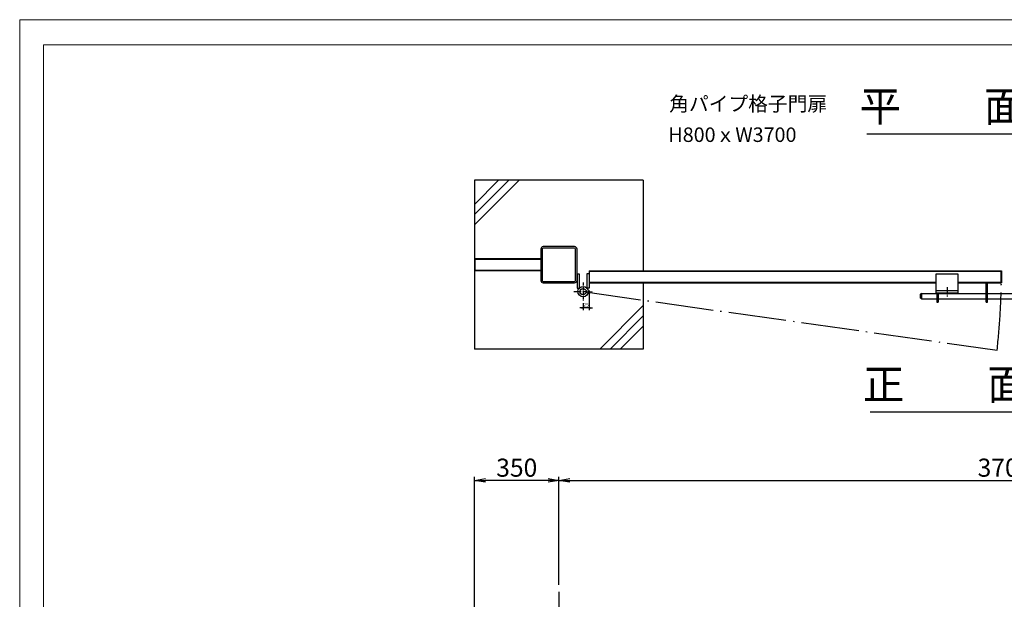
# Model space of a CAD drawing. Units: millimetres. Extents: x -3358 to 5042, y -599 to 5341.
# Drawn here: x -3358 to 726, y 2938 to 5341 of the extents above; entities that cross this region are included whole.
import ezdxf

# ---------------------------------------------------------------- set-up
doc = ezdxf.new("R2010")
doc.units = ezdxf.units.MM
doc.linetypes.add('ACAD_ISO04W100', pattern=[30.5, 24, -3, 0.5, -3])
doc.linetypes.add('ACAD_ISO10W100', pattern=[18.5, 12, -3, 0.5, -3])
for name, color, linetype in [('001', 7, 'Continuous'), ('1', 7, 'Continuous'), ('2', 7, 'Continuous'), ('4', 6, 'ACAD_ISO10W100'), ('5', 5, 'ACAD_ISO04W100'), ('6', 1, 'Continuous')]:
    doc.layers.add(name, color=color, linetype=linetype)
doc.layers.add('C-TTL', color=7, linetype='Continuous', lineweight=20)
doc.layers.add('D-STR-DIM', color=7, linetype='Continuous', lineweight=15)
doc.layers.add('WORK', color=241, linetype='Continuous', lineweight=9, plot=False)
doc.styles.add('KANJI', font='TXT', dxfattribs={"bigfont": 'BIGFONT'})
doc.styles.add('STYLE1', font='romans.shx', dxfattribs={"bigfont": 'extfont.shx'})
doc.styles.add('全角', font='MS UI Gothic.ttf')
doc.dimstyles.new('宮坂', dxfattribs={"dimtxt": 50, "dimasz": 30, "dimexe": 10, "dimexo": 5, "dimgap": 10, "dimtad": 1, "dimdec": 0, "dimdsep": 46, "dimtxsty": 'Standard', "dimblk": 'OPEN', "dimcen": 20, "dimclrt": 7, "dimadec": 0, "dimazin": 0, "dimtfac": 1, "dimtdec": 0, "dimtmove": 1, "dimatfit": 3, "dimldrblk": 'CLOSED', "dimfxl": 1, "dimtvp": 8, "dimtolj": 1, "dimtzin": 0, "dimarcsym": 0})
doc.dimstyles.new('小 - 1／ 10', dxfattribs={"dimscale": 10, "dimtxt": 1.5, "dimasz": 0.7, "dimexe": 1, "dimexo": 1, "dimgap": 0.5, "dimtad": 1, "dimzin": 12, "dimdsep": 46, "dimtxsty": '全角', "dimblk": 'OPEN30', "dimcen": 0.09, "dimclrd": 256, "dimclre": 256, "dimazin": 2, "dimtfac": 1, "dimtix": 1, "dimtmove": 2, "dimatfit": 3, "dimfxl": 1, "dimtolj": 1, "dimtzin": 0, "dimarcsym": 0})

# ---------------------------------------------------------------- blocks, each defined once
blk = doc.blocks.new('_OPEN')
at = {"color": 0, "linetype": 'ByBlock'}
for p, q in [((-1, 0.167), (0, 0)), ((0, 0), (-1, -0.167)), ((0, 0), (-1, 0))]:
    blk.add_line(p, q, dxfattribs=at)
blk = doc.blocks.new('*D448')
at = {"layer": '6', "color": 0, "lineweight": -2, "transparency": 16777216}
for p, q in [((-1121.3, 2998.2), (-1121.3, 3445.9)), ((-1076.3, 3430.9), (2533.7, 3430.9)), ((2578.7, 2998.2), (2578.7, 3445.9))]:
    blk.add_line(p, q, dxfattribs=at)
at = {"layer": 'Defpoints', "color": 0, "transparency": 16777216}
for p in [(2578.7, 3430.9), (-1121.3, 2968.2), (2578.7, 2968.2)]:
    blk.add_point(p, dxfattribs=at)
at = {"layer": '6', "color": 0, "lineweight": -2, "transparency": 16777216, "xscale": 45, "yscale": 45, "zscale": 45, "rotation": 180}
blk.add_blockref('_OPEN', (-1121.3, 3430.9), dxfattribs=at)
at = {"layer": '6', "color": 0, "lineweight": -2, "transparency": 16777216, "xscale": 45, "yscale": 45, "zscale": 45}
blk.add_blockref('_OPEN', (2578.7, 3430.9), dxfattribs=at)
at = {"layer": '6', "color": 7, "transparency": 16777216, "insert": (728.7, 3483.4), "char_height": 75, "attachment_point": 5}
blk.add_mtext('\\A1;3700', dxfattribs=at)
blk = doc.blocks.new('_Closed')
at = {"color": 0, "linetype": 'ByBlock', "lineweight": -2}
for p, q in [((-1, 0.167), (0, 0)), ((-1, 0.167), (-1, -0.167)), ((0, 0), (-1, -0.167)), ((0, 0), (-1, 0))]:
    blk.add_line(p, q, dxfattribs=at)
blk = doc.blocks.new('*D458')
at = {"layer": '6', "color": 0, "lineweight": -2, "transparency": 16777216}
for p, q in [((-1471.3, 2102.7), (-1471.3, 3445.9)), ((-1166.3, 3430.9), (-1426.3, 3430.9)), ((-1121.3, 2998.2), (-1121.3, 3445.9))]:
    blk.add_line(p, q, dxfattribs=at)
at = {"layer": 'Defpoints', "color": 0, "transparency": 16777216}
for p in [(-1471.3, 3430.9), (-1121.3, 2968.2), (-1471.3, 2072.7)]:
    blk.add_point(p, dxfattribs=at)
at = {"layer": '6', "color": 0, "lineweight": -2, "transparency": 16777216, "xscale": 45, "yscale": 45, "zscale": 45, "rotation": 180}
blk.add_blockref('_OPEN', (-1471.3, 3430.9), dxfattribs=at)
at = {"layer": '6', "color": 0, "lineweight": -2, "transparency": 16777216, "xscale": 45, "yscale": 45, "zscale": 45}
blk.add_blockref('_OPEN', (-1121.3, 3430.9), dxfattribs=at)
at = {"layer": '6', "color": 7, "transparency": 16777216, "insert": (-1296.3, 3483.4), "char_height": 75, "attachment_point": 5}
blk.add_mtext('\\A1;350', dxfattribs=at)
blk = doc.blocks.new('_Open30')
at = {"color": 0, "lineweight": -2}
for p, q in [((-1, 0.27), (0, 0)), ((0, 0), (-1, -0.27)), ((0, 0), (-1, 0))]:
    blk.add_line(p, q, dxfattribs=at)
blk = doc.blocks.new('*D464')
at = {"layer": 'D-STR-DIM', "lineweight": -2, "transparency": 16777216}
for p, q in [((-996.3, 4217.4), (-996.3, 4135.9)), ((-1021.3, 4165.6), (-1021.3, 4135.9)), ((-1028.3, 4145.9), (-1035.3, 4145.9)), ((-996.3, 4145.9), (-1021.3, 4145.9)), ((-989.3, 4145.9), (-982.3, 4145.9))]:
    blk.add_line(p, q, dxfattribs=at)
at = {"layer": 'Defpoints', "color": 0, "transparency": 16777216}
for p in [(-996.3, 4227.4), (-1021.3, 4175.6), (-1021.3, 4145.9)]:
    blk.add_point(p, dxfattribs=at)
at = {"layer": 'D-STR-DIM', "lineweight": -2, "transparency": 16777216, "xscale": 7, "yscale": 7, "zscale": 7}
blk.add_blockref('_Open30', (-1021.3, 4145.9), dxfattribs=at)
at = {"layer": 'D-STR-DIM', "lineweight": -2, "transparency": 16777216, "xscale": 7, "yscale": 7, "zscale": 7, "rotation": 180}
blk.add_blockref('_Open30', (-996.3, 4145.9), dxfattribs=at)
at = {"layer": 'D-STR-DIM', "color": 0, "transparency": 16777216, "insert": (-1008.8, 4158.4), "char_height": 15, "attachment_point": 5, "style": '全角'}
blk.add_mtext('\\A1;25', dxfattribs=at)

msp = doc.modelspace()

# ---------------------------------------------------------------- linework, layer by layer
at = {"layer": '1'}
for p, q in [((-1471.316, 4674.927), (-1471.316, 3974.927)), ((-771.316, 4674.927), (-1471.316, 4674.927)), ((-771.316, 4674.927), (-771.316, 4299.927)), ((-1196.316, 4389.927), (-1196.316, 4259.927)), ((-1190.316, 4389.927), (-1190.316, 4259.927)), ((-1056.316, 4399.927), (-1186.316, 4399.927)), ((-1056.316, 4393.927), (-1186.316, 4393.927)), ((-1052.316, 4259.927), (-1052.316, 4389.927)), ((-1046.316, 4259.927), (-1046.316, 4389.927)), ((-1196.316, 4349.927), (-1471.316, 4349.927)), ((-1196.316, 4299.927), (-1471.316, 4299.927)), ((-996.316, 4299.927), (-996.316, 4249.927)), ((-996.316, 4299.927), (713.684, 4299.927)), ((713.684, 4299.927), (713.684, 4249.927)), ((-1186.316, 4255.927), (-1056.316, 4255.927)), ((-1186.316, 4249.927), (-1056.316, 4249.927)), ((-1046.316, 4287.392), (-1046.316, 4227.392)), ((-1046.316, 4287.392), (-1037.316, 4287.392)), ((-1037.316, 4287.392), (-1037.316, 4227.392)), ((-996.316, 4287.392), (-1005.316, 4287.392)), ((-1005.316, 4287.392), (-1005.316, 4227.392)), ((-996.316, 4287.392), (-996.316, 4227.392)), ((-996.316, 4249.927), (443.707, 4249.927)), ((-771.316, 4249.927), (-771.316, 3974.927)), ((443.707, 4287.427), (533.707, 4287.427)), ((443.707, 4209.035), (443.707, 4287.427)), ((533.707, 4287.427), (533.707, 4209.035)), ((533.707, 4249.927), (713.684, 4249.927)), ((650.684, 4169.927), (650.684, 4249.927)), ((656.684, 4169.927), (656.684, 4249.927)), ((-1046.316, 4227.392), (-1037.316, 4227.392)), ((-996.316, 4227.392), (-1005.316, 4227.392)), ((443.707, 4218.035), (533.707, 4218.035)), ((443.707, 4209.035), (533.707, 4209.035)), ((445.684, 4209.035), (445.684, 4169.927)), ((451.684, 4209.035), (451.684, 4169.927)), ((451.684, 4209.035), (451.684, 4169.927)), ((382.891, 4205.927), (378.718, 4203.094)), ((378.718, 4186.761), (378.718, 4203.094)), ((382.891, 4183.927), (378.718, 4186.761)), ((382.891, 4205.927), (445.684, 4205.927)), ((382.891, 4205.927), (382.891, 4183.927)), ((382.891, 4183.927), (445.684, 4183.927)), ((445.684, 4169.927), (451.684, 4169.927)), ((451.684, 4205.927), (650.684, 4205.927)), ((451.684, 4183.927), (650.684, 4183.927)), ((650.684, 4169.927), (656.684, 4169.927)), ((656.684, 4205.927), (800.684, 4205.927)), ((656.684, 4183.927), (800.684, 4183.927)), ((-771.316, 3974.927), (-1471.316, 3974.927))]:
    msp.add_line(p, q, dxfattribs=at)
for radius in [21.35, 13.35]:
    msp.add_circle((-1021.316, 4213.292), radius, dxfattribs=at)
for centre, radius, start, end in [((-1186.316, 4389.927), 10, 90, 180), ((-1186.316, 4389.927), 4, 90, 180), ((-1056.316, 4389.927), 10, 0, 90), ((-1056.316, 4389.927), 4, 0, 90), ((-1186.316, 4259.927), 10, 180, 270), ((-1186.316, 4259.927), 4, 180, 270), ((-1056.316, 4259.927), 10, 270, 0), ((-1056.316, 4259.927), 4, 270, 0)]:
    msp.add_arc(centre, radius, start, end, dxfattribs=at)
at = {"layer": '2'}
for p, q in [((-1469.016, 4302.227), (-1469.016, 4347.627)), ((-1469.016, 4347.627), (-1196.316, 4347.627)), ((-1469.016, 4302.227), (-1196.316, 4302.227)), ((-994.016, 4297.627), (711.384, 4297.627)), ((-994.016, 4252.227), (-994.016, 4297.627)), ((711.384, 4297.627), (711.384, 4252.227)), ((-994.016, 4252.227), (443.707, 4252.227)), ((533.707, 4252.227), (711.384, 4252.227))]:
    msp.add_line(p, q, dxfattribs=at)
at = {"layer": '4'}
for p, q in [((-1021.316, 4250.973), (-1021.316, 4175.61)), ((-1058.998, 4213.292), (-983.634, 4213.292)), ((488.707, 4231.913), (488.707, 4193.246))]:
    msp.add_line(p, q, dxfattribs=at)
at = {"layer": '4', "ltscale": 10}
msp.add_line((-1121.316, 2968.19), (-1121.316, 580.559), dxfattribs=at)
at = {"layer": '5', "ltscale": 10}
msp.add_line((-1021.316, 4213.292), (696.145, 3970.709), dxfattribs=at)
msp.add_arc((-2304.293, 4299.343), 3018.382, 353.749415, 359.061982, dxfattribs=at)
at = {"layer": '6'}
for p, q in [((156.342, 4867.23), (1297.786, 4867.23)), ((-1371.686, 4674.927), (-1471.316, 4575.297)), ((-1329.259, 4674.927), (-1471.316, 4532.871)), ((-1286.833, 4674.927), (-1471.316, 4490.444)), ((-771.316, 4155.274), (-951.662, 3974.927)), ((-771.316, 4112.847), (-909.236, 3974.927)), ((-771.316, 4070.421), (-866.809, 3974.927)), ((170.175, 3714.348), (1311.619, 3714.348))]:
    msp.add_line(p, q, dxfattribs=at)
at = {"layer": 'C-TTL', "linetype": 'Continuous'}
msp.add_lwpolyline([(-3259.091, 5237.335), (4938.87, 5237.335), (4938.87, -179.035), (-3259.091, -179.035)], close=True, dxfattribs=at)
at = {"layer": 'WORK'}
msp.add_lwpolyline([(-3357.878, -599.105), (5042.122, -599.105), (5042.122, 5340.895), (-3357.878, 5340.895)], close=True, dxfattribs=at)

# ---------------------------------------------------------------- texts
at = {"color": 7, "linetype": 'ByBlock', "char_height": 126, "attachment_point": 5, "style": 'STYLE1'}
for s, insert in [('平\u3000\u3000面\u3000\u3000図', (727.055, 4965.303)), ('正\u3000\u3000面\u3000\u3000図', (740.888, 3812.42))]:
    msp.add_mtext(s, dxfattribs=dict(at, insert=insert))
at = {"layer": '001', "linetype": 'Continuous'}
for s, style, p in [('角パイプ格子門扉', 'KANJI', (-663.893, 4962.188)), ('H800ｘW3700', 'STYLE1', (-667.477, 4833.995))]:
    msp.add_text(s, height=60, dxfattribs=dict(at, style=style)).set_placement(p)

# ---------------------------------------------------------------- dimensions: what is measured, and where the dimension line sits
at = {"layer": '6'}
dim = msp.add_linear_dim(base=(-1471.316, 3430.864), p1=(-1121.316, 2968.19), p2=(-1471.316, 2072.695), angle=180, dimstyle='宮坂', override={"dimscale": 1.5, "dimexe": 10, "dimexo": 20}, dxfattribs=at)
dim.commit()
dim.dimension.update_dxf_attribs({"geometry": '*D458', "text_midpoint": (-1296.316, 3483.364)})
dim = msp.add_linear_dim(base=(2578.684, 3430.864), p1=(-1121.316, 2968.19), p2=(2578.684, 2968.19), dimstyle='宮坂', override={"dimscale": 1.5, "dimexe": 10, "dimexo": 20}, dxfattribs=at)
dim.commit()
dim.dimension.update_dxf_attribs({"geometry": '*D448', "text_midpoint": (728.684, 3483.364)})
at = {"layer": 'D-STR-DIM'}
dim = msp.add_linear_dim(base=(-1021.316, 4145.93), p1=(-996.316, 4227.392), p2=(-1021.316, 4175.61), dimstyle='小 - 1／ 10', dxfattribs=at)
dim.commit()
dim.dimension.update_dxf_attribs({"geometry": '*D464', "text_midpoint": (-1008.816, 4158.43)})

doc.saveas('drawing.dxf')
